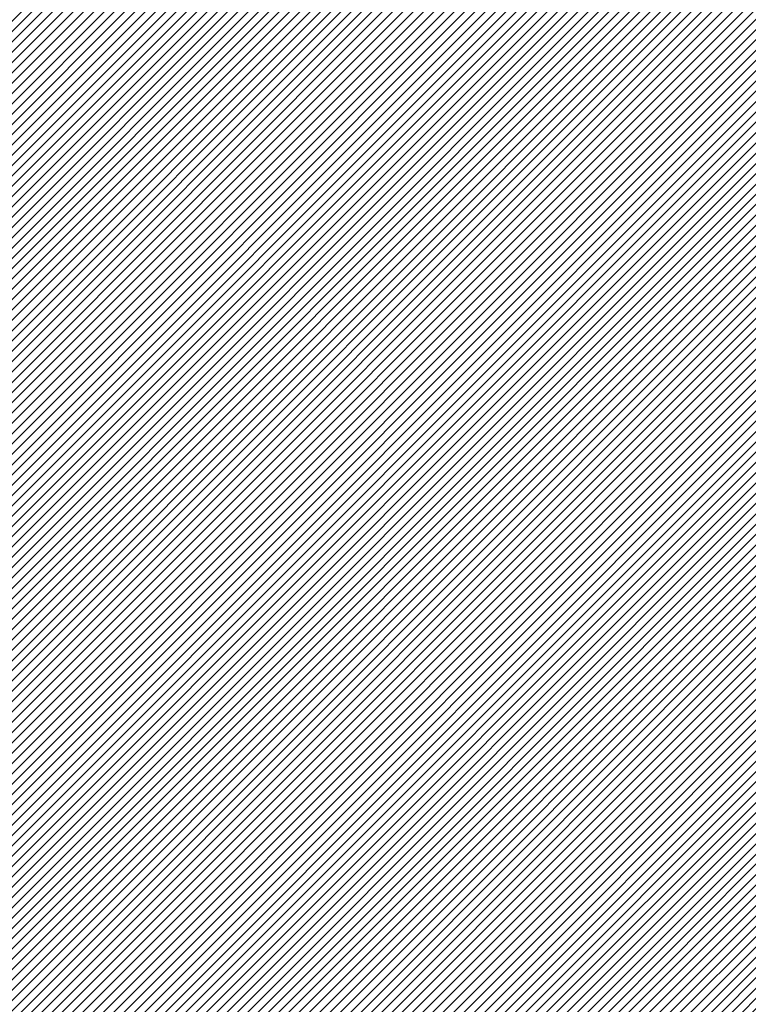
# Model space of a CAD drawing. Units: millimetres. Extents: x -511153 to 25189, y -6563528 to 13100.
# Drawn here: x 8864 to 8895, y 10081 to 10124 of the extents above; entities that cross this region are included whole.
import ezdxf

# ---------------------------------------------------------------- set-up
doc = ezdxf.new("R2010")
doc.units = ezdxf.units.MM
doc.linetypes.add('CENTER', pattern=[16, 10, -2, 2, -2])
doc.linetypes.add('Tkm_921_50', pattern=[4, 1, -3])
doc.layers.add('______MAANTEEAMETI_PLANEERING', color=7, linetype='Continuous', lineweight=13)
doc.layers.add('OPT-kontakt-maatulundusmaa', color=64, linetype='Continuous', lineweight=9)
for name, color, linetype in [('tee', 253, 'Continuous'), ('TL_katend_AB_JRT', 133, 'Continuous'), ('TL_katend_AB_KT', 41, 'Continuous'), ('TL_katend_muldeserv', 34, 'Continuous'), ('TL_L_kattemärgistus', 7, 'Continuous'), ('TL_mulle_kraav', 5, 'Continuous'), ('TL_tee_äk_8x20', 210, 'Continuous'), ('TL_tee_äk_ST_10cm', 192, 'Continuous'), ('TL_telg_tee', 12, 'CENTER')]:
    doc.layers.add(name, color=color, linetype=linetype)
for name, color, linetype, true_color in [('TL_katend_AB_ST-1', 7, 'Continuous', 0xcbcbcb), ('TL_katend_haljastus_muru', 7, 'Continuous', 0xe9ffa8), ('TL_tee_murukaitseriba', 7, 'Murukaitse', 0xb57e40), ('TL_tee_servajoon', 1, 'Continuous', 0xff0000)]:
    doc.layers.add(name, color=color, linetype=linetype, true_color=true_color)
doc.styles.add('RP_lines', font='swissl.ttf')
doc.linetypes.add('Murukaitse', pattern='A,0.4,["|",RP_lines,S=0.29,R=0,X=0,Y=-0.305],0', length=0.4)

# ---------------------------------------------------------------- blocks, each defined once
blk = doc.blocks.new('A$C081406f7')
at = {"layer": 'TL_katend_AB_JRT', "transparency": 33554687}
h = blk.add_hatch(color=256, dxfattribs=at)
h.dxf.hatch_style = 1
edge = h.paths.add_edge_path()
edge.add_line((1238.03755399806, 895.507727028802), (1236.573238190264, 895.8329641995952))
edge.add_arc((812.6538120446494, 989.9891250981018), 434.2499999985864, 278.42358354365007, 347.4773947864304, ccw=False)
edge.add_arc((966.0656855625566, -45.96326742041856), 613.0000000020066, 98.42358354406406, 103.1092081943174)
edge.add_line((827.0324824559502, 551.0616637477651), (818.9343210194493, 549.1757905371487))
edge.add_arc((753.8404723717831, 828.6964348163456), 286.9999994948129, 278.9447611017615, 283.1092081942477, ccw=False)
edge.add_arc((797.1422542578075, 553.583357302472), 8.499999972982454, 213.8656565551455, 278.94476124885875, ccw=False)
edge.add_arc((751.3486475009704, 522.8511579474434), 46.6499999998294, 33.86565664215939, 80.02617908076444)
edge.add_arc((767.3693766439101, 613.9527702359483), 45.84955418204962, 246.36187232451698, 260.02621233503993, ccw=False)
edge.add_arc((747.5822471051943, 568.7438330380246), 3.499999999808036, 66.36197162021725, 148.5176474908606)
edge.add_line((744.5974434057716, 570.5716587612405), (744.4117226545932, 570.2683804025874))
edge.add_arc((767.3694772499148, 613.9531991500407), 49.34999376957271, 242.2766531950009, 244.023942322641)
edge.add_line((745.7544007047545, 569.5886823488399), (745.8766449912218, 569.7883048802614))
edge.add_arc((747.5822471051943, 568.7438330380246), 2.000000000103188, 66.36197162043612, 148.517647481358, ccw=False)
edge.add_arc((767.3695055353455, 613.9531969800591), 47.34999680062581, 246.3619396387566, 260.026147109813)
edge.add_arc((751.3486474951496, 522.8511579390615), 45.150000008897, 27.125517666999883, 80.02617907527531, ccw=False)
edge.add_arc((801.6699142513098, 559.9189355196431), 19.35000019557606, 238.40627321629, 245.9109499611945)
edge.add_arc((751.3486473585945, 522.8511578729376), 46.65000016205802, 24.57761558553081, 27.67903173071565)
edge.add_line((792.6601932924241, 544.5209222389385), (792.7407693163259, 544.604107350111))
edge.add_arc((797.1422542715445, 553.5833573210984), 9.99999999262469, 243.8866438613974, 278.944761133879)
edge.add_arc((753.8404721090337, 828.6964359162375), 288.5000006254982, 278.944761119395, 283.1092081727512)
edge.add_line((819.2745326608419, 547.7148812180385), (827.3726943674264, 549.6007544901222))
edge.add_arc((966.0656855709385, -45.96326740831137), 611.4999999908547, 98.42358354425102, 103.10920818013199, ccw=False)
edge.add_arc((812.6538120339392, 989.989125110209), 435.7500000124755, 278.4235835458725, 347.4773947851821)
at = {"layer": 'TL_katend_AB_KT', "transparency": 33554687}
h = blk.add_hatch(color=256, dxfattribs=at)
h.dxf.hatch_style = 1
edge = h.paths.add_edge_path()
edge.add_arc((760.1527486059349, 607.7751159192994), 36.50000031233424, 216.4709249278293, 220.5661217626804)
edge.add_arc((767.3694800558733, 613.953204694204), 45.99999998242128, 220.5661217680934, 239.0436415470302)
edge.add_arc((744.7365387036698, 576.220593274571), 1.999999996075174, 239.0436414859668, 290.8371826000182)
edge.add_arc((747.5822397817392, 568.7438758024946), 5.999957427756725, 66.36174381000382, 110.8372624563138, ccw=False)
edge.add_arc((767.369480105117, 613.9532048217952), 43.35000012027727, 246.36197163502, 260.0261790581303)
edge.add_arc((751.3486475094687, 522.851157954894), 49.14999998997733, 33.86565664101278, 80.02617908894189, ccw=False)
edge.add_arc((797.1422542728251, 553.5833573248237), 5.999999996550032, 213.8656566117462, 278.9447611262895)
edge.add_arc((753.8404722156702, 828.6964352149516), 284.4999999166608, 278.9447611201475, 283.1092081957379)
edge.add_line((818.3673013777006, 551.6106393486261), (826.4654628441203, 553.4965125657618))
edge.add_arc((966.0656856120331, -45.96326782554388), 615.5000004091335, 98.42358354416808, 103.10920819244808, ccw=False)
edge.add_arc((812.6538122210186, 989.9891245244071), 431.7499994060585, 278.4235835301186, 301.2678118288986)
edge.add_arc((1036.229862837587, 621.8053231630474), 0.9999999931718436, 301.267811466231, 384.6241389301952)
edge.add_line((1037.138923479128, 622.2219869801775), (1035.411402901169, 625.9910231325775))
edge.add_line((1035.411402901169, 625.9910231325775), (1043.022154523758, 629.4504788648337))
edge.add_line((1043.022154523758, 629.4504788648337), (1044.174065098632, 626.9162925630808))
edge.add_arc((1045.0844305465, 627.3300978131592), 1.000000016831884, 204.4440994609513, 302.6560834414602)
edge.add_arc((812.6538120288169, 989.9891251008958), 431.7500000139557, 302.6560844126325, 330.7799349023452)
edge.add_arc((1188.591380374623, 779.7119099330157), 0.9999999994466008, 330.7799348853426, 490.6167012945004)
edge.add_line((1187.94038486341, 780.4709915118292), (1187.495170743205, 780.089171689935))
edge.add_line((1187.495170743205, 780.089171689935), (1184.793539382983, 783.2393602589145))
edge.add_line((1184.793539382983, 783.2393602589145), (1188.145013480564, 786.1136159887537))
edge.add_arc((1165.490360954311, 812.5296650798991), 34.80001337170807, 310.6167013353277, 311.8109274034694)
edge.add_line((1188.690647156094, 786.5915145901963), (1190.738482284825, 784.3020145865157))
edge.add_arc((1191.483831148362, 784.9686892200261), 0.9999999976706904, 221.8109274321829, 331.5780255344601)
edge.add_arc((812.6538120631594, 989.9891250934452), 431.7499999812208, 331.5780253392793, 340.1870040582577)
edge.add_arc((1217.905096948612, 843.9858423052356), 0.9999999971670548, 340.1870038771584, 441.6590611897906)
edge.add_arc((1217.760033741477, 842.9964199140668), 1.999999997926284, 81.6590609044218, 160.0567078618602)
edge.add_arc((812.6535318527604, 989.9893153356388), 428.9503326123771, 333.29984260979995, 340.0566967037109, ccw=False)
edge.add_arc((1165.490369807347, 812.5296550029889), 33.99999995879758, 310.6167010714677, 333.2998485069722, ccw=False)
edge.add_line((1187.624217073317, 786.7208812544122), (1175.922845574678, 776.6856749244034))
edge.add_line((1175.922845574678, 776.6856749244034), (1172.531351141632, 779.0466232066974))
edge.add_line((1172.531351141632, 779.0466232066974), (1185.020235039177, 789.7572075817734))
edge.add_arc((1165.490310639143, 812.5297115659341), 30.00008141288409, 310.6167165254561, 333.2998027803677)
edge.add_arc((812.6526808926137, 989.989652809687), 424.9512476492056, 333.2998534577906, 340.0566929611683)
edge.add_arc((1217.760033742175, 842.9964199122041), 6.000000000047609, 72.15919044273221, 160.0567078173691, ccw=False)
edge.add_arc((1219.904647490126, 849.6597998198122), 0.9999999942846093, 252.1591901560946, 340.9872202558288)
edge.add_arc((812.6538119966863, 989.9891251111403), 431.7500000491686, 340.9872199025498, 347.4773947858894)
edge.add_line((1234.132711845683, 896.3750261487439), (1245.27446086565, 946.5385396732017))
edge.add_arc((1215.988144716946, 953.0432830872014), 30.0000000073968, 347.4773947870228, 361.8389063469438)
edge.add_arc((1279.955184762599, 955.0970085663721), 33.99999999687243, 167.477394787649, 181.8389063511254, ccw=False)
edge.add_line((1246.764026471879, 962.4690510993823), (1250.666872519185, 980.0408407850191))
edge.add_arc((1283.858030817937, 972.6687982473522), 34.00000000573532, 149.221597690627, 167.4773947829236, ccw=False)
edge.add_arc((1228.872248320025, 1005.418816999532), 30.00000003466059, 329.2215977175597, 365.1314120587608)
edge.add_arc((1215.575752781937, 1004.224788232706), 43.34999997047248, 5.131412069857352, 26.48547937324309)
edge.add_arc((1305.975541555905, 1049.267858514562), 57.64999998398533, 190.8671647634259, 206.4854793711078, ccw=False)
edge.add_arc((1295.663835851243, 1047.288264896721), 47.14999686824728, 161.6062736441554, 190.8671647448665, ccw=False)
edge.add_arc((1249.97379488172, 1062.481762013398), 1.000000000257591, 341.6062887274181, 421.2869335099446)
edge.add_line((1250.454218402854, 1063.358798637986), (1249.886534570018, 1063.669730770402))
edge.add_line((1249.886534570018, 1063.669730770402), (1251.394356979989, 1066.422635067254))
edge.add_arc((1251.870591191924, 1067.304499796592), 1.002239704595311, 241.6295825645544, 332.3749281381316)
edge.add_arc((1295.663837659056, 1047.288277206011), 47.15000119949782, 153.89316580047, 155.5017181325828, ccw=False)
edge.add_arc((1247.082247634768, 1061.075199609622), 9.349999986054199, 31.74660386353679, 48.11787214852751, ccw=False)
edge.add_arc((1295.663836585241, 1047.288277724758), 44.73000000743441, 155.278346564984, 190.8670968412742)
edge.add_arc((1305.975541565218, 1049.267858513631), 55.22999999285027, 190.8670968416671, 206.4854793678936)
edge.add_arc((1215.575752748991, 1004.224788219668), 45.770000004756, 5.13141208807059, 26.485479366982076, ccw=False)
edge.add_arc((1228.872248351923, 1005.418816993013), 32.4200000035485, -30.778402303526093, 5.131412084076601, ccw=False)
edge.add_arc((1283.858030845411, 972.668798238039), 31.58000003442354, 149.2215977017475, 167.4773947747526)
edge.add_line((1253.029302021721, 979.5161248175427), (1249.126455974416, 961.944335131906))
edge.add_arc((1279.955184770282, 955.0970085663721), 31.58000000418229, 167.4773947885499, 181.8389063478702)
edge.add_arc((1215.988144712057, 953.0432830899954), 32.42000001252146, -12.522605213988925, 1.8389063447784793, ccw=False)
edge.add_line((1247.636890367721, 946.0138237057254), (1236.495141344378, 895.8503101719543))
edge.add_arc((812.6538120427867, 989.9891250999644), 434.1700000002187, 278.42358354346834, 347.4773947848645, ccw=False)
edge.add_arc((966.0656855832785, -45.96326759457588), 613.0800001776895, 98.42358354387078, 103.1092081993893)
edge.add_line((827.0143377571367, 551.139578894712), (818.9161764063174, 549.2537057027221))
edge.add_arc((753.8404720904073, 828.6964361043647), 286.9200008130086, 278.9447611172761, 283.109208193448, ccw=False)
edge.add_arc((797.1422542647924, 553.5833573127165), 8.41999998410468, 213.8656565810622, 278.9447611924826, ccw=False)
edge.add_arc((751.3486474859528, 522.851157923229), 46.73000002580049, 33.8656566573899, 80.02617906766403)
edge.add_arc((767.369376640534, 613.9527702154592), 45.76955416166526, 246.3618721442954, 260.0262123929947, ccw=False)
edge.add_arc((747.5822471056599, 568.7438330370933), 3.580000000794662, 66.36197163623568, 148.5176474823764)
edge.add_line((744.5292193212081, 570.6134376348928), (744.340787722962, 570.3057325137779))
edge.add_arc((767.3694800275844, 613.9532046541572), 49.34999993420625, 223.1687855200663, 242.1835772926261, ccw=False)
edge.add_arc((734.9137852214044, 583.5085356822237), 4.849999999742296, 147.9953772060585, 223.1687855372423, ccw=False)
at = {"layer": 'TL_katend_AB_ST-1', "transparency": 33554687}
h = blk.add_hatch(color=256, dxfattribs=at)
h.dxf.hatch_style = 1
edge = h.paths.add_edge_path()
edge.add_line((1190.24652635667, 764.5921317785978), (1195.734343631309, 758.1931613320485))
edge.add_arc((812.6538120376645, 989.9891251027584), 447.750000007216, 328.8225317429885, 347.4773947864918)
edge.add_line((1249.752080455539, 892.9058296671137), (1272.934407105087, 997.2796541322023))
edge.add_arc((1223.63577493676, 1008.229305543937), 50.49999999709456, 347.4773947852817, 386.4918960126446)
edge.add_line((1268.833146837424, 1030.755902556702), (1259.880599748343, 1026.300352376886))
edge.add_arc((1215.575752725359, 1004.224788215011), 49.50000002823295, 1.2478321969928174, 26.485479360752777, ccw=False)
edge.add_arc((1225.07349984406, 1004.431670277379), 40.00000000104387, -23.142260488207796, 1.2478321913939112, ccw=False)
edge.add_line((1261.85477445717, 988.7110520349815), (1258.59615432343, 981.086911550723))
edge.add_arc((1286.182110339985, 969.2964478479698), 30.00000006122118, 156.8577395175687, 167.477394769793)
edge.add_line((1256.895794140641, 975.8011912824586), (1254.11059458938, 963.2613831134513))
edge.add_arc((1273.634805341368, 958.9248875062913), 19.99999999097405, 167.4773947845191, 180.9731280710931)
edge.add_line((1253.637689941796, 958.5852180598304), (1253.735442689387, 952.830290723592))
edge.add_arc((1213.741211850662, 952.1509518334642), 40.00000002136112, -12.52260520839701, 0.9731280661287087, ccw=False)
edge.add_line((1252.789633394219, 943.4779606154189), (1241.942396150553, 894.6404279079288))
edge.add_arc((812.653812045115, 989.9891250999644), 439.7499999993973, 329.1656911989946, 347.4773947862936, ccw=False)
edge = h.paths.add_edge_path()
edge.add_line((1188.507780290092, 746.650149484165), (1183.072854464524, 752.9874468091875))
edge.add_arc((812.6538120388286, 989.989125110209), 439.750000010313, 278.4235835436263, 327.3880556754374, ccw=False)
edge.add_arc((966.0656854922418, -45.96326703298837), 607.4999996094781, 98.4235835432534, 103.1092081976987)
edge.add_line((828.2799255345017, 545.7049963362515), (820.1817640931113, 543.8191231256351))
edge.add_arc((753.8404721696861, 828.6964354868978), 292.5000001918728, 280.0902633905611, 283.1092081988562, ccw=False)
edge.add_line((805.0863028849708, 540.7205424914137), (822.7900541730924, 532.6188185373321))
edge.add_line((822.7900541730924, 532.6188185373321), (830.8882156414911, 534.5046917553991))
edge.add_arc((966.0656856852584, -45.9632681235671), 596.0000007160089, 99.46706994570309, 103.10920819206541, ccw=False)
edge.add_arc((851.5048620565794, 641.0506099481136), 100.4999999828949, 279.4670699351435, 286.4356530206471)
edge.add_line((879.9401659602299, 544.6572310859337), (899.0699530269485, 550.300370849669))
edge.add_arc((927.2223189886427, 454.8661286644638), 99.50000146083195, 102.08444742131132, 106.4356530129775, ccw=False)
edge.add_arc((812.65381204593, 989.9891250999644), 447.7499999984702, 282.08444737342, 327.079786166336)
at = {"layer": 'TL_katend_haljastus_muru', "transparency": 33554687}
h = blk.add_hatch(color=256, dxfattribs=at)
h.dxf.hatch_style = 1
edge = h.paths.add_edge_path()
edge.add_line((1243.063328972436, 847.7635749289766), (1253.506122960011, 891.6215576566756))
edge.add_arc((1196.159317539306, 905.2761043962091), 58.95000202393731, 346.6069865200353, 347.4773947664252)
edge.add_line((1253.706930728513, 892.4942831313238), (1276.790438730503, 996.4231962505728))
edge.add_arc((1375.436513572582, 974.5130521981046), 101.0499999710493, 159.5899725967606, 167.4773947881891, ccw=False)
edge.add_arc((1303.581058416632, 1045.735516730696), 42.62521708250623, 235.8831626722168, 237.58250136364802, ccw=False)
edge.add_arc((1276.868920122506, 1006.306809296831), 4.999999999939782, 55.88321067017176, 96.62189749593348)
edge.add_line((1276.292336159153, 1011.273453126661), (1274.60624751565, 1011.077712965198))
edge.add_arc((1223.635774937691, 1008.229305545799), 51.04999999654638, -12.522605214452483, 3.1985606929936807, ccw=False)
edge.add_line((1273.471322901431, 997.1604005051777), (1250.288996250718, 892.7865760354325))
edge.add_arc((812.6538120432524, 989.9891251018271), 448.3000000014578, 282.0844473736923, 347.4773947861269, ccw=False)
edge.add_arc((927.2223186838673, 454.8661297755316), 98.95000030985324, 102.0844473837559, 106.4356530253658)
edge.add_line((899.22556911828, 549.7728448966518), (880.0957820513286, 544.1297051319852))
edge.add_arc((851.5048620732268, 641.0506098754704), 101.0499999084114, 279.46706993886653, 286.43565302329694, ccw=False)
edge.add_arc((966.0656855388079, -45.96326741855592), 595.4499999966051, 99.46706994190885, 103.109208200479)
edge.add_line((831.0129598825006, 533.9690249990672), (822.9147984792944, 532.08315179497))
edge.add_arc((845.3574338270118, 435.711835344322), 98.9500000797451, 103.1092082037347, 116.9660135449817)
edge.add_arc((751.3486483646557, 522.8511579614133), 49.14999913702625, 0.33671003094440266, 1.2269163271724892, ccw=False)
edge.add_arc((805.4975462112343, 523.1692761359736), 4.999833155185809, 180.3355383773831, 221.4667302668821)
edge.add_line((801.7509694561595, 519.8584614023566), (802.9135309509002, 518.5428808871657))
edge.add_arc((835.2644851253135, 479.0521444464102), 51.0500000061528, 103.10920820280859, 129.3244582341293, ccw=False)
edge.add_line((823.6859451188939, 528.7717573968694), (915.102911330061, 550.0606399392709))
edge.add_arc((812.6538120447658, 989.9891250999644), 451.7000000001669, 283.1092081983146, 335.3274117287737)
edge.add_line((1223.117211835342, 801.4349221969023), (1236.844962685136, 831.3188452217728))
edge.add_arc((965.1867094995687, 956.1102527808398), 298.9499990373089, 335.3274117203287, 336.7620540418408)
edge.add_arc((1185.716525518801, 861.4181211972609), 58.95000000122639, 336.7620540398251, 346.606986522759)
h = blk.add_hatch(color=256, dxfattribs=at)
h.dxf.hatch_style = 1
edge = h.paths.add_edge_path()
edge.add_line((827.3726941925706, 549.6007544528693), (819.2745327240555, 547.714881233871))
edge.add_arc((753.8404716150835, 828.6964383739978), 288.5000031301612, 278.9447611404078, 283.109208170526, ccw=False)
edge.add_arc((797.1422542716609, 553.5833573061973), 9.999999977825247, 262.7163438422643, 278.9447611464947, ccw=False)
edge.add_arc((751.3486464108573, 522.8511574687436), 49.15000119009422, 22.43861369414691, 25.053011532906908, ccw=False)
edge.add_arc((801.6699141670251, 559.9189353343099), 18.94999999052705, 255.038056252985, 280.0902634015744)
edge.add_arc((753.8404724948341, 828.6964338449761), 291.9499985186087, 280.0902633834053, 283.1092082043326)
edge.add_line((820.0570197564084, 544.3547898605466), (828.1551812248072, 546.2406630776823))
edge.add_arc((966.0656855285633, -45.96326746605337), 608.0500000401004, 98.42358354063629, 103.1092081917813, ccw=False)
edge.add_arc((812.6538120425539, 989.9891250990331), 439.2000000018271, 278.423583543394, 347.4773947864418)
edge.add_line((1241.405480354675, 894.7596815368161), (1252.252717597992, 943.5972142443061))
edge.add_arc((1213.741211875458, 952.1509518325329), 39.44999999676814, 347.4773947846023, 360.9731280687087)
edge.add_line((1253.185522015672, 952.8209498142824), (1253.087769267848, 958.5758771495894))
edge.add_arc((1273.634805319714, 958.92488750536), 20.54999996946815, 174.0898635952401, 180.973128070792, ccw=False)
edge.add_line((1253.194036488188, 961.0408904170617), (1250.668868624023, 961.6017519775778))
edge.add_arc((1279.95518476062, 955.0970085654408), 29.99999999517376, 167.4773947854819, 181.8389063494777)
edge.add_arc((1215.988144735922, 953.0432830853388), 33.99999998826213, -12.522605217243381, 1.8389063515912767, ccw=False)
edge.add_line((1249.179303017445, 945.6712405513972), (1238.037553997594, 895.5077270297334))
edge.add_arc((812.6538120429032, 989.9891250971705), 435.7500000001749, 278.42358354334146, 347.4773947867064, ccw=False)
edge.add_arc((966.0656851880485, -45.96326574217528), 611.4999982846591, 98.42358353278287, 103.1092081973469)
at = {"layer": 'TL_katend_muldeserv', "transparency": 33554687, "flags": 128}
blk.add_lwpolyline([(797.0798128184397, 541.533248802647, 0.01012336774042802), (796.2860571630299, 543.369179607369, 0.06000797449853395), (798.7359464315232, 543.4580106530339, 0.01817282838653099), (819.3312346829334, 547.4713963512331), (827.4293961517978, 549.3572695674375, -0.02044774350896153), (876.5235440545948, 558.6926408428699, 0.310765706009171), (1238.281606632285, 895.453520834446), (1249.423355652136, 945.6170343561098, 0.06274606681196913), (1250.220505996142, 954.142347112298, -0.06274606680015674), (1250.912921258598, 961.5475457822904)], format="xyb", dxfattribs=at)
at = {"layer": 'TL_L_kattemärgistus', "flags": 128}
blk.add_lwpolyline([(877.1461274513276, 554.4884893335402, 0.3107657060096528), (1242.430501419236, 894.532015517354)], format="xyb", dxfattribs=at)
at = {"layer": 'TL_L_kattemärgistus', "linetype": 'Tkm_921_50', "transparency": 33554687, "const_width": 0.1, "flags": 128}
blk.add_lwpolyline([(877.65884319006, 551.0262469146401, 0.3107657060096111), (1245.847238303162, 893.7731287861243)], format="xyb", dxfattribs=at)
at = {"layer": 'TL_L_kattemärgistus', "const_width": 0.1, "flags": 128}
blk.add_lwpolyline([(906.2870044753654, 552.6501401299611, 0.2933345712097904), (1249.263975185808, 893.0142420539632)], format="xyb", dxfattribs=at)
at = {"layer": 'TL_mulle_kraav', "ltscale": 0.5, "flags": 128}
blk.add_lwpolyline([(823.3003718027612, 530.427454598248), (914.717338006827, 551.7163371387869, 0.288484798111755), (1251.948554165429, 892.4179739085957), (1278.095533006475, 1010.139556436799)], format="xyb", dxfattribs=at)
at = {"layer": 'TL_tee_murukaitseriba', "linetype": 'Murukaitse', "flags": 128}
for points in [[(1274.60624751565, 1011.077712965198, -0.06870432301098478), (1273.471322901081, 997.160400503315), (1250.288996250718, 892.7865760354325, -0.2933345712094268), (906.5068252736237, 551.6234080241993, 0.0189879977894572), (899.22556911828, 549.7728448966518), (880.0957820513286, 544.1297051319852, -0.03041555375566649), (868.1256390891504, 541.3768808748573, 0.01589316403489775), (831.0129599509528, 533.9690250148997), (822.9147984826704, 532.0831517959014, 0.06053550219675598), (800.4873791199643, 523.903562316671, 0.06053550219675598)], [(796.7774521847023, 541.6113872900605, 0.1097483462608301), (804.9899431994418, 541.2620356222615, 0.01317339366891661), (820.0570197564084, 544.3547898605466), (828.1551812248072, 546.2406630776823, -0.02044774350887462), (876.9923127304064, 555.5271620564163, 0.3107657060089399), (1241.405480354675, 894.7596815368161), (1252.252717597992, 943.5972142443061, 0.05895440418153254), (1253.185522015672, 952.8209498142824), (1253.087769267848, 958.5758771495894, -0.03004294086435156), (1253.194036488188, 961.0408904170617)]]:
    blk.add_lwpolyline(points, format="xyb", dxfattribs=at)
at = {"layer": 'TL_tee_servajoon', "flags": 128}
blk.add_lwpolyline([(798.6970758910757, 543.7049703281373, 0.01817282838656195), (819.2745327240555, 547.714881233871), (827.3726941930363, 549.6007544500753, -0.02044774350889433), (876.4869215018116, 558.9399438723922, 0.3107657060094743), (1238.03755399771, 895.5077270297334), (1249.179303017678, 945.6712405513972, 0.06274606681060192), (1249.9706347459, 954.1343247471377, -0.06274606680180465), (1250.668868624023, 961.6017519775778)], format="xyb", dxfattribs=at)
at = {"layer": 'TL_tee_äk_8x20'}
for radius in [434.1699999989573, 434.2499999989273]:
    blk.add_arc((812.6538120439509, 989.9891250990331), radius, 278.4235835414113, 347.4773947981178, dxfattribs=at)
at = {"layer": 'TL_tee_äk_ST_10cm'}
for centre, radius in [((812.6538120433688, 989.9891250990331), 439.6000000013691), ((812.6538120448822, 989.9891250990331), 439.7499999995363)]:
    blk.add_arc(centre, radius, 278.4235835414113, 347.4773947981178, dxfattribs=at)
at = {"layer": 'TL_tee_äk_ST_10cm', "transparency": 33554687}
for centre, radius in [((812.6538120462792, 989.9891250999644), 447.7499999983971), ((812.6538120458135, 989.9891250999644), 447.8999999985322)]:
    blk.add_arc(centre, radius, 282.0844473745538, 347.4773947981178, dxfattribs=at)
at = {"layer": 'TL_telg_tee', "transparency": 33554687}
blk.add_arc((812.6538120456971, 989.9891250999644), 449.9999999987224, 283.1092082017139, 347.4773947981178, dxfattribs=at)

msp = doc.modelspace()

# ---------------------------------------------------------------- hatches: boundary and pattern name
at = {"layer": 'OPT-kontakt-maatulundusmaa'}
h = msp.add_hatch(dxfattribs=at)
h.set_pattern_fill('ANSI31', color=256, scale=0.1)
h.set_pattern_definition([(45, (0, 0), (-0.2245064030267288, 0.2245064030267289), [])])
h.paths.add_polyline_path([(8943.086783145956, 10297.20247971998), (8763.824375326803, 10086.69195970742), (8870.86354014704, 9991.641656152633), (8893.764375326748, 9972.811959706603), (8938.828161082143, 10022.82594718187), (9040.158800627192, 10153.55863193545), (9072.733963069564, 10195.46458280124), (9069.208333725925, 10200.20243378017), (9062.035543341684, 10217.69614739082)])
at = {"layer": 'tee', "linetype": 'ByBlock'}
h = msp.add_hatch(dxfattribs=at)
h.set_pattern_fill('ANSI31', color=12, angle=58)
h.set_pattern_definition([(103, (0, 0), (-3.093624955693122, -0.7142195975417713), [])])
edge = h.paths.add_edge_path()
edge.add_line((8144.521546374263, 10752.36069323072), (8464.985221600406, 10541.94068510466))
edge.add_line((8464.985221600406, 10541.94068510466), (8544.910926491044, 10493.01176727554))
edge.add_line((8544.910926491044, 10493.01176727554), (8688.874845724946, 10397.03926397636))
edge.add_line((8688.874845724946, 10397.03926397636), (8740.14248296848, 10365.52127071252))
edge.add_line((8740.14248296848, 10365.52127071252), (8839.324388432071, 10309.20097903718))
edge.add_line((8839.324388432071, 10309.20097903718), (8928.630145896412, 10264.65386166302))
edge.add_line((8928.630145896412, 10264.65386166302), (8993.166306658333, 10222.17158723259))
edge.add_line((8993.166306658333, 10222.17158723259), (9064.107686165717, 10168.4697986805))
edge.add_line((9064.107686165717, 10168.4697986805), (9138.281672403473, 10095.22114892913))
edge.add_line((9138.281672403473, 10095.22114892913), (9208.69579483654, 10016.52974066118))
edge.add_line((9208.69579483654, 10016.52974066118), (9263.387030007403, 9952.103802811902))
edge.add_line((9263.387030007403, 9952.103802811902), (9304.240530223498, 9907.635217419123))
edge.add_line((9304.240530223498, 9907.635217419123), (9331.899433501849, 9880.544085703335))
edge.add_line((9331.899433501849, 9880.544085703335), (9353.777411409568, 9862.668229918268))
edge.add_line((9353.777411409568, 9862.668229918268), (9384.073528180288, 9843.747271629343))
edge.add_line((9384.073528180288, 9843.747271629343), (9460.59950209138, 9812.963240203599))
edge.add_line((9460.59950209138, 9812.963240203599), (9560.009355415927, 9790.773852762593))
edge.add_line((9560.009355415927, 9790.773852762593), (9682.007524607077, 9762.036491441984))
edge.add_line((9682.007524607077, 9762.036491441984), (9806.964055380708, 9737.29318345507))
edge.add_line((9806.964055380708, 9737.29318345507), (9911.094893108586, 9726.23426976979))
edge.add_line((9911.094893108586, 9726.23426976979), (9943.638854595361, 9721.416563071303))
edge.add_line((8144.521546374263, 10752.36069323072), (8129.257115619461, 10885.63088245827))
edge.add_line((8129.257115619461, 10885.63088245827), (8518.547711306877, 10626.401145677))
edge.add_line((8518.547711306877, 10626.401145677), (8598.771048419389, 10577.290023355))
edge.add_line((8598.771048419389, 10577.290023355), (8742.813394207988, 10481.26523756157))
edge.add_line((8742.813394207988, 10481.26523756157), (8791.033367460159, 10451.62086786056))
edge.add_line((8791.033367460159, 10451.62086786056), (8886.366141244142, 10397.48629965846))
edge.add_line((8886.366141244142, 10397.48629965846), (8978.61836654564, 10351.46943775374))
edge.add_line((8978.61836654564, 10351.46943775374), (9050.898544969818, 10303.88950211077))
edge.add_line((9050.898544969818, 10303.88950211077), (9129.700120738595, 10244.23763758696))
edge.add_line((9129.700120738595, 10244.23763758696), (9210.744066795369, 10164.20473224797))
edge.add_line((9210.744066795369, 10164.20473224797), (9284.08690171487, 10082.24033694268))
edge.add_line((9284.08690171487, 10082.24033694268), (9338.35375986327, 10018.3143126095))
edge.add_line((9338.35375986327, 10018.3143126095), (9376.097556821042, 9977.230604991146))
edge.add_line((9376.097556821042, 9977.230604991146), (9398.657348650655, 9955.133912082314))
edge.add_line((9398.657348650655, 9955.133912082314), (9412.133511889811, 9944.122933297378))
edge.add_line((9412.133511889811, 9944.122933297378), (9429.57013602673, 9933.233166780728))
edge.add_line((9429.57013602673, 9933.233166780728), (9490.349048351087, 9908.783690983279))
edge.add_line((9490.349048351087, 9908.783690983279), (9582.366657993827, 9888.244334737652))
edge.add_line((9582.366657993827, 9888.244334737652), (9703.190548162427, 9859.783581507036))
edge.add_line((9703.190548162427, 9859.783581507036), (9821.986840129266, 9836.26009520632))
edge.add_line((9821.986840129266, 9836.26009520632), (9923.702691233835, 9825.45765817292))
edge.add_line((9923.702691233835, 9825.45765817292), (9958.282950672094, 9820.338504267864))
edge.add_line((9943.638854595361, 9721.416563071303), (9959.544375326775, 9820.181959706715))

# ---------------------------------------------------------------- block references
at = {"layer": '______MAANTEEAMETI_PLANEERING', "color": 9, "ltscale": 0.5, "true_color": 0xc7c8ca}
msp.add_blockref('A$C081406f7', (7693.615201684181, 9233.998264523587), dxfattribs=at)

doc.saveas('drawing.dxf')
